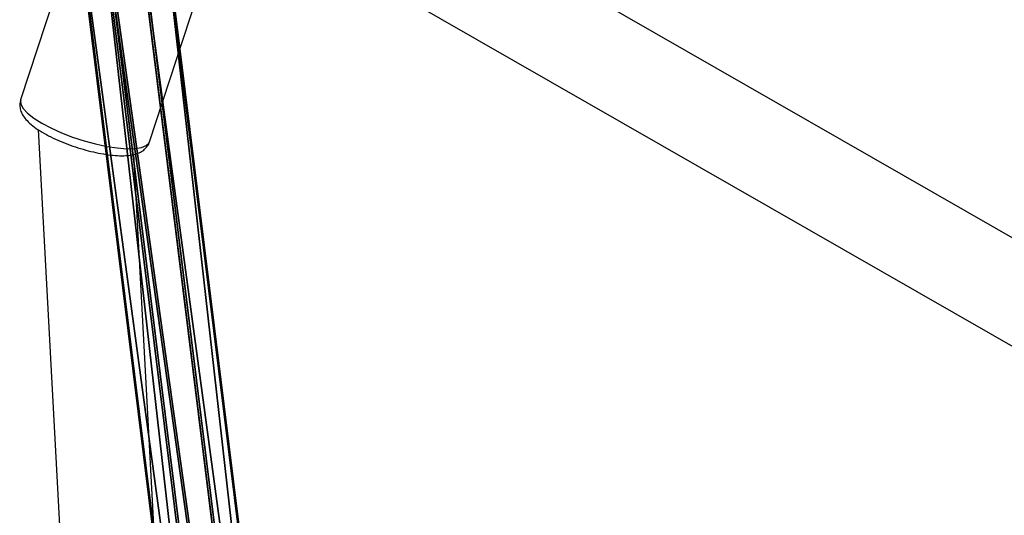
# Model space of a CAD drawing. Units: centimetres. Extents: x -518 to 514, y -457 to 561.
# Drawn here: x -157 to -140, y 121 to 130 of the extents above; entities that cross this region are included whole.
import ezdxf

# ---------------------------------------------------------------- set-up
doc = ezdxf.new("R2010")
doc.units = ezdxf.units.CM
doc.header["$LTSCALE"] = 2.54
doc.layers.get('0').update_dxf_attribs({"color": 255})
doc.layers.add('VP-EQ', color=7, linetype='Continuous', true_color=0x8a3492)

# ---------------------------------------------------------------- blocks, each defined once
blk = doc.blocks.new('rb1242')
at = {"color": 7, "linetype": 'Continuous', "lineweight": 25}
for p, q in [((-635.369, -954.993), (-651.674, -945.639)), ((-655.9, -946.891), (-656.9, -949.956)), ((-652.488, -947.017), (-636.079, -956.43)), ((-654.713, -950.669), (-653.713, -947.605)), ((-656.602, -950.46), (-654.858, -982.948)), ((-653.258, -982.906), (-654.977, -950.879))]:
    blk.add_line(p, q, dxfattribs=at)
at = {"color": 8, "linetype": 'Continuous', "lineweight": 25, "flags": 128}
blk.add_lwpolyline([(-656.9, -949.956), (-656.903, -949.966), (-656.897, -950.029), (-656.856, -950.102), (-656.782, -950.181), (-656.676, -950.264), (-656.542, -950.349), (-656.385, -950.433), (-656.209, -950.513), (-656.02, -950.587), (-655.824, -950.651), (-655.628, -950.705), (-655.437, -950.746), (-655.259, -950.773), (-655.097, -950.786), (-654.959, -950.783), (-654.848, -950.765), (-654.768, -950.733), (-654.721, -950.687), (-654.713, -950.669)], dxfattribs=at)
at = {"color": 7, "linetype": 'Continuous', "lineweight": 25}
blk.add_open_spline([(-656.897, -949.96), (-656.904, -949.981), (-656.919, -950.031), (-656.909, -950.113), (-656.879, -950.194), (-656.827, -950.272), (-656.748, -950.354), (-656.639, -950.44), (-656.503, -950.525), (-656.351, -950.604), (-656.187, -950.677), (-656.015, -950.741), (-655.839, -950.797), (-655.664, -950.843), (-655.493, -950.877), (-655.331, -950.899), (-655.179, -950.907), (-655.038, -950.899), (-654.923, -950.872), (-654.829, -950.826), (-654.763, -950.765), (-654.722, -950.707), (-654.716, -950.671), (-654.715, -950.664)], degree=3, knots=[0, 0, 0, 0, 0.0267703, 0.0634662, 0.100735, 0.1428087, 0.1941258, 0.2543682, 0.3130726, 0.369442, 0.4245865, 0.4791463, 0.5334782, 0.5878587, 0.6424702, 0.6976685, 0.7539788, 0.8124433, 0.8751127, 0.9171628, 0.9550375, 0.9914063, 1, 1, 1, 1], dxfattribs=at)
blk = doc.blocks.new('rb1242 2d')
at = {"color": 0}
blk.add_blockref('rb1242', (1913.029, -351.275), dxfattribs=at)
blk = doc.blocks.new('Grupuj#24')
at = {"color": 0}
for p, q in [((38.204, 1.443, 4.826), (76.269, 6.159, 0.42)), ((38.204, 1.443, 4.826), (76.269, 6.159, 0.42)), ((38.238, 1.462, 5.438), (76.337, 6.182, 1.028)), ((38.238, 1.462, 5.438), (76.337, 6.182, 1.028)), ((38.207, 1.008, 4.406), (76.275, 5.724)), ((38.207, 1.008, 4.406), (76.275, 5.724)), ((38.289, 1.052, 5.883), (76.438, 5.778, 1.468)), ((38.289, 1.052, 5.883), (76.438, 5.778, 1.468)), ((38.327, 0.454, 5.901), (76.513, 5.185, 1.482)), ((38.327, 0.454, 5.901), (76.513, 5.185, 1.482)), ((76.35, 5.131, 0.014), (38.245, 0.41, 4.424)), ((76.35, 5.131, 0.014), (38.245, 0.41, 4.424)), ((38.296, 0, 4.869), (76.451, 4.727, 0.454)), ((38.296, 0, 4.869), (76.451, 4.727, 0.454)), ((38.33, 0.018, 5.481), (76.518, 4.75, 1.062)), ((38.33, 0.018, 5.481), (76.518, 4.75, 1.062))]:
    blk.add_line(p, q, dxfattribs=at)
mesh = blk.add_polyface(dxfattribs=at)
corners = [(38.204, 1.443, 4.826), (76.337, 6.182, 1.028), (76.269, 6.159, 0.42), (38.238, 1.462, 5.438)]
mesh.append_faces([[corners[k] for k in face] for face in [(0, 1, 2), (1, 0, 3)]], dxfattribs={"vtx0": -1, "color": 0})
mesh = blk.add_polyface(dxfattribs=at)
corners = [(76.269, 6.159, 0.42), (38.207, 1.008, 4.406), (38.204, 1.443, 4.826), (76.275, 5.724)]
mesh.append_faces([[corners[k] for k in face] for face in [(0, 1, 2), (1, 0, 3)]], dxfattribs={"vtx0": -1, "color": 0})
mesh = blk.add_polyface(dxfattribs=at)
corners = [(38.238, 1.462, 5.438), (76.438, 5.778, 1.468), (76.337, 6.182, 1.028), (38.289, 1.052, 5.883)]
mesh.append_faces([[corners[k] for k in face] for face in [(0, 1, 2), (1, 0, 3)]], dxfattribs={"vtx0": -1, "color": 0})
mesh = blk.add_polyface(dxfattribs=at)
corners = [(76.275, 5.724), (38.245, 0.41, 4.424), (38.207, 1.008, 4.406), (76.35, 5.131, 0.014)]
mesh.append_faces([[corners[k] for k in face] for face in [(0, 1, 2), (1, 0, 3)]], dxfattribs={"vtx0": -1, "color": 0})
mesh = blk.add_polyface(dxfattribs=at)
corners = [(38.327, 0.454, 5.901), (76.438, 5.778, 1.468), (38.289, 1.052, 5.883), (76.513, 5.185, 1.482)]
mesh.append_faces([[corners[k] for k in face] for face in [(0, 1, 2), (1, 0, 3)]], dxfattribs={"vtx0": -1, "color": 0})
mesh = blk.add_polyface(dxfattribs=at)
corners = [(38.33, 0.018, 5.481), (76.513, 5.185, 1.482), (38.327, 0.454, 5.901), (76.518, 4.75, 1.062)]
mesh.append_faces([[corners[k] for k in face] for face in [(0, 1, 2), (1, 0, 3)]], dxfattribs={"vtx0": -1, "color": 0})
mesh = blk.add_polyface(dxfattribs=at)
corners = [(76.451, 4.727, 0.454), (38.245, 0.41, 4.424), (76.35, 5.131, 0.014), (38.296, 0, 4.869)]
mesh.append_faces([[corners[k] for k in face] for face in [(0, 1, 2), (1, 0, 3)]], dxfattribs={"vtx0": -1, "color": 0})
mesh = blk.add_polyface(dxfattribs=at)
corners = [(76.518, 4.75, 1.062), (38.296, 0, 4.869), (76.451, 4.727, 0.454), (38.33, 0.018, 5.481)]
mesh.append_faces([[corners[k] for k in face] for face in [(0, 1, 2), (1, 0, 3)]], dxfattribs={"vtx0": -1, "color": 0})
blk = doc.blocks.new('liny 90cm#1')
at = {"color": 33, "true_color": 0xc89f5c}
blk.add_blockref('Grupuj#24', (20.686, 59.139, 15.663), dxfattribs=at)
blk = doc.blocks.new('rb1242 3d')
at = {"color": 0, "rotation": 90.00000000001396}
blk.add_blockref('liny 90cm#1', (-90.481, 35.572, -1.09), dxfattribs=at)

msp = doc.modelspace()

# ---------------------------------------------------------------- block references
msp.add_blockref('rb1242 3d', (0, 0))
at = {"layer": 'VP-EQ', "color": 0}
msp.add_blockref('rb1242 2d', (-1412.765, 1429.733), dxfattribs=at)

doc.saveas('drawing.dxf')
